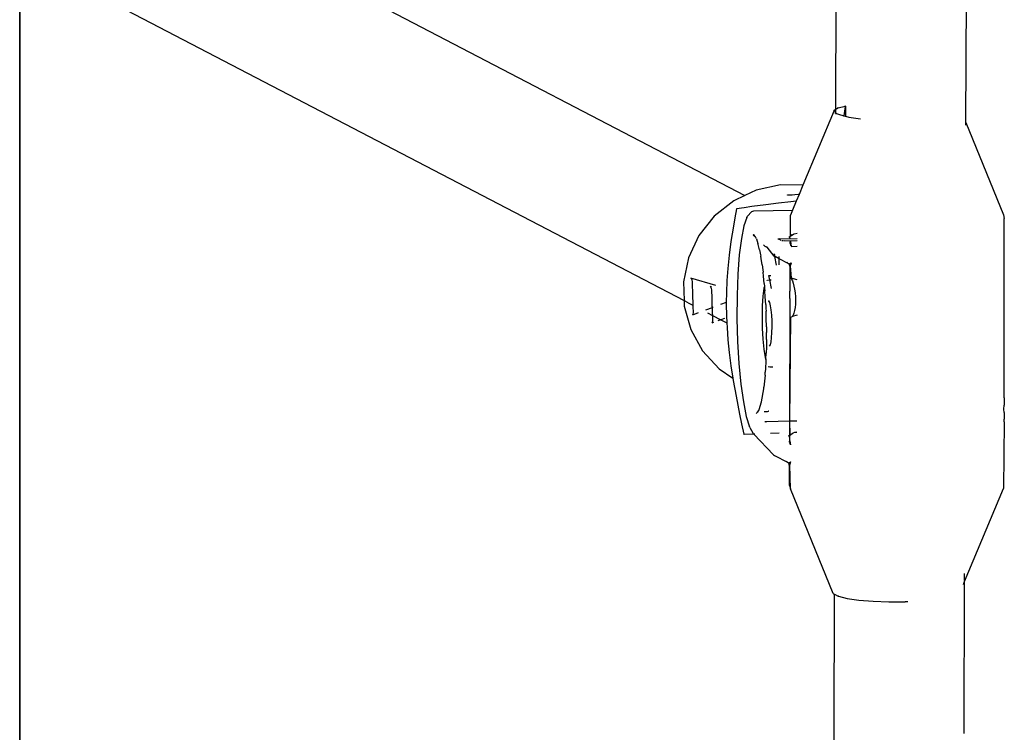
# Model space of a CAD drawing. Units: inches. Extents: x -218 to 248, y -144 to 309.
# Drawn here: x -35 to -30, y 59 to 63 of the extents above; entities that cross this region are included whole.
import ezdxf

# ---------------------------------------------------------------- set-up
doc = ezdxf.new("R2010")
doc.units = ezdxf.units.IN
doc.header["$LTSCALE"] = 5
doc.header["$MEASUREMENT"] = 0
doc.layers.add('C8P_Component', color=7, linetype='Continuous')

# ---------------------------------------------------------------- blocks, each defined once
blk = doc.blocks.new('80006')
for p, q in [((-46.2144, -32.5623), (-46.2081, -30.5349)), ((-45.5585, -32.6289), (-45.552, -30.5483)), ((-49.7537, -31.3937), (-46.6746, -32.9983)), ((-50.0366, -31.936), (-46.9807, -33.5284)), ((-50.333, -48.2839), (-50.333, -32.0342)), ((-50.3319, -32.0341), (-50.3319, -48.284)), ((-46.2241, -32.5695), (-46.3813, -32.9465)), ((-46.2241, -32.5695), (-46.223, -32.568)), ((-46.223, -32.568), (-46.2144, -32.5623)), ((-46.2167, -32.5701), (-46.2171, -32.572)), ((-46.2161, -32.5796), (-46.2171, -32.572)), ((-46.2171, -32.5838), (-46.2161, -32.5796)), ((-46.2161, -32.5796), (-46.2145, -32.5806)), ((-46.2145, -32.5806), (-46.2144, -32.579)), ((-46.2145, -32.5806), (-46.2136, -32.5822)), ((-46.2145, -32.5851), (-46.2125, -32.584)), ((-46.2144, -32.579), (-46.2144, -32.5623)), ((-46.2136, -32.5822), (-46.2125, -32.584)), ((-46.2125, -32.584), (-46.1923, -32.5914)), ((-46.2118, -32.5605), (-46.205, -32.556)), ((-46.2033, -32.5553), (-46.205, -32.556)), ((-46.2033, -32.5553), (-46.168, -32.5465)), ((-46.1726, -32.5962), (-46.1664, -32.5496)), ((-46.168, -32.5465), (-46.1674, -32.5449)), ((-46.1665, -32.548), (-46.168, -32.5465)), ((-46.1667, -32.5466), (-46.1665, -32.548)), ((-46.1664, -32.5496), (-46.1666, -32.5976)), ((-46.1665, -32.548), (-46.1664, -32.5496)), ((-46.1923, -32.5914), (-46.1726, -32.5962)), ((-46.1729, -32.5997), (-46.1726, -32.5962)), ((-46.1726, -32.5962), (-46.1666, -32.5976)), ((-46.1666, -32.5976), (-46.1666, -32.6012)), ((-46.1666, -32.5976), (-46.1493, -32.6019)), ((-46.1493, -32.6019), (-46.09, -32.6104)), ((-45.5585, -32.6289), (-45.3686, -33.0951)), ((-45.5585, -32.6427), (-45.5585, -32.6289)), ((-46.6165, -32.971), (-46.6746, -32.9983)), ((-46.4937, -32.9446), (-46.6165, -32.971)), ((-46.3813, -32.9465), (-46.4937, -32.9446)), ((-46.3813, -32.9465), (-46.4007, -32.9931)), ((-46.7302, -33.0244), (-46.8284, -33.102)), ((-46.6746, -32.9983), (-46.7302, -33.0244)), ((-46.5037, -33.0363), (-46.5689, -33.0443)), ((-46.4419, -33.0296), (-46.5037, -33.0363)), ((-46.4587, -32.9959), (-46.4596, -32.9944)), ((-46.4543, -32.9967), (-46.4587, -32.9959)), ((-46.4463, -32.9967), (-46.4543, -32.9967)), ((-46.4352, -32.996), (-46.4463, -32.9967)), ((-46.4149, -33.0272), (-46.4419, -33.0296)), ((-46.4217, -32.9949), (-46.4352, -32.996)), ((-46.4149, -33.0272), (-46.4335, -33.0717)), ((-46.4059, -32.9935), (-46.4217, -32.9949)), ((-46.4007, -32.9931), (-46.4149, -33.0272)), ((-46.4007, -32.9931), (-46.4059, -32.9935)), ((-46.7165, -33.0658), (-46.7247, -33.1102)), ((-46.6768, -33.0596), (-46.7165, -33.0658)), ((-46.6392, -33.054), (-46.6768, -33.0596)), ((-46.6429, -33.0813), (-46.6595, -33.1002)), ((-46.6429, -33.0813), (-46.639, -33.0782)), ((-46.5689, -33.0443), (-46.6392, -33.054)), ((-46.639, -33.0782), (-46.6343, -33.0762)), ((-46.6343, -33.0762), (-46.6293, -33.0755)), ((-46.6293, -33.0755), (-46.4335, -33.0717)), ((-46.4335, -33.0717), (-46.4442, -33.0974)), ((-46.8284, -33.102), (-46.906, -33.1995)), ((-46.7247, -33.1102), (-46.732, -33.152)), ((-46.6641, -33.1086), (-46.679, -33.1507)), ((-46.6641, -33.1086), (-46.6624, -33.1041)), ((-46.6624, -33.1041), (-46.6595, -33.1002)), ((-46.4444, -33.1997), (-46.4442, -33.0974)), ((-45.3686, -33.0951), (-45.365, -33.1132)), ((-45.3661, -34.0186), (-45.365, -33.1132)), ((-46.732, -33.152), (-46.7441, -33.2291)), ((-46.679, -33.1507), (-46.6919, -33.2143)), ((-46.906, -33.1995), (-46.9588, -33.3117)), ((-46.7441, -33.2291), (-46.7533, -33.2996)), ((-46.6919, -33.2143), (-46.7022, -33.2968)), ((-46.6337, -33.194), (-46.6297, -33.197)), ((-46.6249, -33.1988), (-46.6297, -33.197)), ((-46.628, -33.2008), (-46.6297, -33.197)), ((-46.6236, -33.2007), (-46.628, -33.2008)), ((-46.6232, -33.2018), (-46.628, -33.2008)), ((-46.6214, -33.2062), (-46.628, -33.2008)), ((-46.6232, -33.2018), (-46.6214, -33.2062)), ((-46.6214, -33.2062), (-46.619, -33.2093)), ((-46.6154, -33.216), (-46.619, -33.2093)), ((-46.6154, -33.216), (-46.6088, -33.2401)), ((-46.5003, -33.2172), (-46.5073, -33.2174)), ((-46.5004, -33.221), (-46.5003, -33.2172)), ((-46.5003, -33.2172), (-46.4981, -33.2171)), ((-46.4971, -33.2194), (-46.4981, -33.2171)), ((-46.4938, -33.2228), (-46.4971, -33.2194)), ((-46.4963, -33.2171), (-46.4097, -33.2154)), ((-46.4919, -33.2254), (-46.4938, -33.2228)), ((-46.4793, -33.2271), (-46.4884, -33.2273)), ((-46.4444, -33.2276), (-46.4764, -33.2271)), ((-46.4479, -33.2064), (-46.452, -33.2093)), ((-46.4467, -33.2059), (-46.4479, -33.2064)), ((-46.4467, -33.2059), (-46.4457, -33.2041)), ((-46.4462, -33.2128), (-46.4467, -33.2059)), ((-46.4462, -33.2358), (-46.4456, -33.2347)), ((-46.4457, -33.2041), (-46.4448, -33.2025)), ((-46.4451, -33.2335), (-46.4456, -33.2347)), ((-46.4439, -33.2339), (-46.4456, -33.2347)), ((-46.4456, -33.2347), (-46.4448, -33.2369)), ((-46.4456, -33.2347), (-46.4448, -33.2369)), ((-46.4444, -33.2359), (-46.4456, -33.2347)), ((-46.4451, -33.2335), (-46.4448, -33.2324)), ((-46.4451, -33.2335), (-46.4444, -33.2359)), ((-46.4451, -33.2335), (-46.4441, -33.2349)), ((-46.4448, -33.2025), (-46.4291, -33.1936)), ((-46.4448, -33.2025), (-46.4444, -33.1997)), ((-46.4448, -33.2324), (-46.4445, -33.2312)), ((-46.4441, -33.2349), (-46.4448, -33.2324)), ((-46.4448, -33.2324), (-46.4439, -33.2339)), ((-46.4445, -33.2312), (-46.4443, -33.23)), ((-46.4445, -33.2312), (-46.4437, -33.2328)), ((-46.4445, -33.2312), (-46.4439, -33.2339)), ((-46.4437, -33.2328), (-46.4445, -33.2312)), ((-46.4422, -33.1931), (-46.4444, -33.1997)), ((-46.4097, -33.2258), (-46.4444, -33.2276)), ((-46.4444, -33.2276), (-46.4443, -33.23)), ((-46.4444, -33.2359), (-46.4441, -33.2349)), ((-46.4437, -33.2328), (-46.4443, -33.23)), ((-46.4441, -33.2349), (-46.4439, -33.2339)), ((-46.4427, -33.2405), (-46.4441, -33.2349)), ((-46.4437, -33.2328), (-46.4439, -33.2339)), ((-46.4427, -33.2366), (-46.4437, -33.2328)), ((-46.4425, -33.2391), (-46.4437, -33.2328)), ((-46.4291, -33.1936), (-46.4246, -33.1919)), ((-46.4246, -33.1919), (-46.4096, -33.1876)), ((-46.6088, -33.2401), (-46.6081, -33.242)), ((-46.6072, -33.2457), (-46.6081, -33.242)), ((-46.6002, -33.2713), (-46.6072, -33.2457)), ((-46.6002, -33.2713), (-46.5956, -33.2978)), ((-46.5739, -33.2529), (-46.5801, -33.2464)), ((-46.5713, -33.2548), (-46.5739, -33.2529)), ((-46.5683, -33.2565), (-46.5713, -33.2548)), ((-46.5665, -33.2573), (-46.5683, -33.2565)), ((-46.5645, -33.2579), (-46.5665, -33.2573)), ((-46.5635, -33.2582), (-46.5645, -33.2579)), ((-46.5624, -33.2584), (-46.5645, -33.2579)), ((-46.5624, -33.2584), (-46.5635, -33.2582)), ((-46.5259, -33.3031), (-46.5624, -33.2584)), ((-46.4479, -33.2372), (-46.4468, -33.2369)), ((-46.4479, -33.2372), (-46.4458, -33.2389)), ((-46.4462, -33.2358), (-46.4468, -33.2369)), ((-46.4468, -33.2369), (-46.4458, -33.2389)), ((-46.4453, -33.2379), (-46.4468, -33.2369)), ((-46.4453, -33.2379), (-46.4462, -33.2358)), ((-46.4462, -33.2358), (-46.4448, -33.2369)), ((-46.4448, -33.2369), (-46.4458, -33.2389)), ((-46.4458, -33.2389), (-46.4453, -33.2379)), ((-46.4458, -33.2389), (-46.4427, -33.2405)), ((-46.4453, -33.2379), (-46.4448, -33.2369)), ((-46.4434, -33.2426), (-46.4453, -33.2379)), ((-46.4444, -33.2359), (-46.4448, -33.2369)), ((-46.4427, -33.2366), (-46.4448, -33.2369)), ((-46.4445, -33.2432), (-46.4434, -33.2426)), ((-46.4445, -33.2432), (-46.4427, -33.2467)), ((-46.4444, -33.2359), (-46.4427, -33.2405)), ((-46.4427, -33.2405), (-46.4434, -33.2426)), ((-46.4416, -33.2455), (-46.4434, -33.2426)), ((-46.4419, -33.2468), (-46.4434, -33.2426)), ((-46.4427, -33.2467), (-46.4434, -33.2426)), ((-46.4425, -33.2391), (-46.4427, -33.2366)), ((-46.4427, -33.2366), (-46.4425, -33.2391)), ((-46.4425, -33.2391), (-46.4427, -33.2405)), ((-46.4417, -33.2419), (-46.4427, -33.2405)), ((-46.4413, -33.2442), (-46.4427, -33.2405)), ((-46.4427, -33.2467), (-46.4413, -33.2442)), ((-46.4427, -33.2467), (-46.4418, -33.2489)), ((-46.4408, -33.2479), (-46.4427, -33.2467)), ((-46.4417, -33.2419), (-46.4425, -33.2391)), ((-46.4413, -33.2442), (-46.4425, -33.2391)), ((-46.4416, -33.2455), (-46.4419, -33.2468)), ((-46.4414, -33.2502), (-46.4419, -33.2468)), ((-46.4419, -33.2468), (-46.4411, -33.2488)), ((-46.4418, -33.2489), (-46.4419, -33.2468)), ((-46.4418, -33.2489), (-46.4406, -33.2508)), ((-46.4413, -33.2442), (-46.4417, -33.2419)), ((-46.4416, -33.2455), (-46.4413, -33.2442)), ((-46.4413, -33.2442), (-46.4416, -33.2455)), ((-46.4411, -33.2488), (-46.4416, -33.2455)), ((-46.4408, -33.2479), (-46.4416, -33.2455)), ((-46.4414, -33.2502), (-46.4411, -33.2488)), ((-46.4411, -33.2522), (-46.4414, -33.2502)), ((-46.4411, -33.2522), (-46.4411, -33.2488)), ((-46.4411, -33.2488), (-46.4406, -33.2526)), ((-46.4098, -33.2557), (-46.4411, -33.2563)), ((-46.4406, -33.2526), (-46.4408, -33.2479)), ((-46.4408, -33.2479), (-46.4407, -33.2498)), ((-46.4407, -33.2498), (-46.4406, -33.2526)), ((-46.4406, -33.2526), (-46.4406, -33.2508)), ((-46.9588, -33.3117), (-46.9838, -33.4327)), ((-46.7533, -33.2996), (-46.7601, -33.3653)), ((-46.7022, -33.2968), (-46.7095, -33.3945)), ((-46.5956, -33.2978), (-46.5942, -33.3039)), ((-46.5925, -33.3156), (-46.5942, -33.3039)), ((-46.5868, -33.3482), (-46.5925, -33.3156)), ((-46.5275, -33.292), (-46.5264, -33.2926)), ((-46.5264, -33.2926), (-46.5253, -33.2966)), ((-46.5253, -33.2966), (-46.5259, -33.3031)), ((-46.5242, -33.3043), (-46.5259, -33.3031)), ((-46.5239, -33.3055), (-46.5242, -33.3043)), ((-46.5239, -33.3055), (-46.5168, -33.3486)), ((-46.522, -33.306), (-46.5239, -33.3055)), ((-46.5007, -33.3171), (-46.522, -33.306)), ((-46.5008, -33.3483), (-46.5007, -33.3171)), ((-46.5007, -33.3171), (-46.5006, -33.3062)), ((-46.4562, -33.3402), (-46.5007, -33.3171)), ((-46.4621, -33.3347), (-46.4562, -33.3402)), ((-46.7601, -33.3653), (-46.7646, -33.4275)), ((-46.5868, -33.3482), (-46.584, -33.3737)), ((-46.584, -33.3737), (-46.5824, -33.3842)), ((-46.5804, -33.4055), (-46.5824, -33.3842)), ((-46.4562, -33.3402), (-46.4542, -33.3414)), ((-46.4525, -33.3434), (-46.4542, -33.3414)), ((-46.4507, -33.3453), (-46.4525, -33.3434)), ((-46.4492, -33.3475), (-46.4507, -33.3453)), ((-46.4481, -33.3498), (-46.4492, -33.3475)), ((-46.449, -33.3433), (-46.4482, -33.3421)), ((-46.4471, -33.3432), (-46.449, -33.3433)), ((-46.4461, -33.343), (-46.4482, -33.3421)), ((-46.4471, -33.3432), (-46.4482, -33.3421)), ((-46.4471, -33.3432), (-46.4481, -33.3447)), ((-46.4465, -33.3444), (-46.4481, -33.3447)), ((-46.4472, -33.3523), (-46.4481, -33.3498)), ((-46.4465, -33.3444), (-46.4474, -33.3461)), ((-46.4459, -33.3456), (-46.4474, -33.3461)), ((-46.4448, -33.3463), (-46.4474, -33.3461)), ((-46.4467, -33.3547), (-46.4472, -33.3523)), ((-46.4461, -33.343), (-46.4471, -33.3432)), ((-46.4465, -33.3444), (-46.4471, -33.3432)), ((-46.4466, -33.3565), (-46.4469, -33.4467)), ((-46.4448, -33.3463), (-46.4467, -33.3476)), ((-46.4467, -33.3476), (-46.4451, -33.3481)), ((-46.4467, -33.3547), (-46.4466, -33.3565)), ((-46.4465, -33.3444), (-46.4461, -33.343)), ((-46.4459, -33.3456), (-46.4465, -33.3444)), ((-46.4461, -33.343), (-46.4448, -33.3415)), ((-46.444, -33.3421), (-46.4461, -33.343)), ((-46.444, -33.3421), (-46.4461, -33.343)), ((-46.4461, -33.343), (-46.4451, -33.3451)), ((-46.4456, -33.344), (-46.4461, -33.343)), ((-46.4456, -33.344), (-46.4459, -33.3456)), ((-46.4448, -33.3463), (-46.4459, -33.3456)), ((-46.4459, -33.3456), (-46.4455, -33.3468)), ((-46.4459, -33.3507), (-46.4451, -33.3481)), ((-46.4459, -33.3507), (-46.4441, -33.3497)), ((-46.444, -33.3421), (-46.4456, -33.344)), ((-46.4451, -33.3451), (-46.4456, -33.344)), ((-46.4445, -33.3474), (-46.4455, -33.3468)), ((-46.4451, -33.3481), (-46.4455, -33.3468)), ((-46.4434, -33.3437), (-46.4451, -33.3451)), ((-46.4451, -33.3451), (-46.4448, -33.3463)), ((-46.4451, -33.3481), (-46.4448, -33.3494)), ((-46.443, -33.3406), (-46.4448, -33.3415)), ((-46.444, -33.3421), (-46.4448, -33.3415)), ((-46.4434, -33.3437), (-46.4448, -33.3463)), ((-46.442, -33.3459), (-46.4448, -33.3463)), ((-46.4448, -33.3463), (-46.4445, -33.3474)), ((-46.4448, -33.3494), (-46.4445, -33.3474)), ((-46.4443, -33.3485), (-46.4448, -33.3494)), ((-46.4448, -33.3525), (-46.4441, -33.3497)), ((-46.4448, -33.3525), (-46.4447, -33.3507)), ((-46.4448, -33.3525), (-46.4413, -33.4155)), ((-46.4447, -33.3507), (-46.4443, -33.3485)), ((-46.4431, -33.3487), (-46.4447, -33.3507)), ((-46.4441, -33.3497), (-46.4447, -33.3507)), ((-46.4447, -33.3507), (-46.4441, -33.3497)), ((-46.4429, -33.3462), (-46.4445, -33.3474)), ((-46.4443, -33.3485), (-46.4445, -33.3474)), ((-46.4429, -33.3462), (-46.4443, -33.3485)), ((-46.4441, -33.3497), (-46.4443, -33.3485)), ((-46.4441, -33.3497), (-46.4431, -33.3487)), ((-46.443, -33.3406), (-46.444, -33.3421)), ((-46.444, -33.3421), (-46.443, -33.3406)), ((-46.4424, -33.3408), (-46.444, -33.3421)), ((-46.4434, -33.3437), (-46.444, -33.3421)), ((-46.4424, -33.3408), (-46.4434, -33.3437)), ((-46.4421, -33.3418), (-46.4434, -33.3437)), ((-46.4415, -33.3439), (-46.4434, -33.3437)), ((-46.4434, -33.3437), (-46.442, -33.3459)), ((-46.4431, -33.3487), (-46.442, -33.3459)), ((-46.4421, -33.3398), (-46.443, -33.3406)), ((-46.4417, -33.339), (-46.4424, -33.3408)), ((-46.4424, -33.3408), (-46.4421, -33.3398)), ((-46.4421, -33.3418), (-46.4424, -33.3408)), ((-46.4408, -33.3378), (-46.4421, -33.3398)), ((-46.4417, -33.339), (-46.4421, -33.3418)), ((-46.4415, -33.3402), (-46.4421, -33.3418)), ((-46.4412, -33.3412), (-46.4421, -33.3418)), ((-46.4421, -33.3418), (-46.4418, -33.3434)), ((-46.442, -33.3459), (-46.4418, -33.3434)), ((-46.442, -33.3459), (-46.4415, -33.3439)), ((-46.4412, -33.3412), (-46.4418, -33.3434)), ((-46.4414, -33.3374), (-46.4417, -33.339)), ((-46.4415, -33.3402), (-46.4417, -33.339)), ((-46.4415, -33.3402), (-46.4414, -33.3374)), ((-46.4408, -33.3378), (-46.4415, -33.3402)), ((-46.4415, -33.3439), (-46.441, -33.3412)), ((-46.4412, -33.3412), (-46.4415, -33.3439)), ((-46.4412, -33.3412), (-46.4408, -33.3378)), ((-46.4409, -33.3396), (-46.4412, -33.3412)), ((-46.441, -33.3412), (-46.4409, -33.3396)), ((-46.4409, -33.3396), (-46.4408, -33.3378)), ((-46.9838, -33.4327), (-46.9807, -33.5284)), ((-46.82, -33.4511), (-46.9465, -33.4147)), ((-46.9465, -33.4147), (-46.944, -33.4176)), ((-46.944, -33.4176), (-46.9421, -33.424)), ((-46.9421, -33.424), (-46.9408, -33.4337)), ((-46.9408, -33.4337), (-46.9399, -33.446)), ((-46.7646, -33.4275), (-46.7673, -33.4874)), ((-46.7095, -33.3945), (-46.7134, -33.5031)), ((-46.5762, -33.4424), (-46.5804, -33.4055)), ((-46.5629, -33.4244), (-46.5639, -33.4261)), ((-46.5601, -33.4243), (-46.5483, -33.4239)), ((-46.5527, -33.4021), (-46.5437, -33.402)), ((-46.5483, -33.4239), (-46.5527, -33.4021)), ((-46.5483, -33.4239), (-46.5418, -33.4236)), ((-46.5396, -33.4673), (-46.5483, -33.4239)), ((-46.4437, -33.4145), (-46.4413, -33.4155)), ((-46.4413, -33.4155), (-46.4382, -33.4202)), ((-46.4103, -33.4241), (-46.4413, -33.4155)), ((-46.4382, -33.4202), (-46.4345, -33.4287)), ((-46.4345, -33.4287), (-46.4306, -33.4406)), ((-46.9399, -33.446), (-46.9393, -33.4608)), ((-46.9393, -33.4608), (-46.9388, -33.4778)), ((-46.9388, -33.4778), (-46.9383, -33.4962)), ((-46.8427, -33.4586), (-46.8486, -33.4569)), ((-46.8486, -33.4569), (-46.8462, -33.4598)), ((-46.8462, -33.4598), (-46.8443, -33.4661)), ((-46.8443, -33.4661), (-46.843, -33.4758)), ((-46.843, -33.4758), (-46.8421, -33.488)), ((-46.5776, -33.4657), (-46.5829, -33.5054)), ((-46.5752, -33.4562), (-46.5776, -33.4657)), ((-46.5762, -33.4424), (-46.5752, -33.4562)), ((-46.5752, -33.4562), (-46.5746, -33.465)), ((-46.5746, -33.465), (-46.5733, -33.4785)), ((-46.5716, -33.5088), (-46.5733, -33.4785)), ((-46.4469, -33.4467), (-46.4467, -33.4798)), ((-46.4467, -33.4981), (-46.4467, -33.4798)), ((-46.4306, -33.4406), (-46.4269, -33.4547)), ((-46.4269, -33.4547), (-46.4235, -33.471)), ((-46.4235, -33.471), (-46.4208, -33.4893)), ((-46.9807, -33.5284), (-46.9798, -33.5558)), ((-46.9807, -33.5284), (-46.9627, -33.5378)), ((-46.9383, -33.4962), (-46.9378, -33.5145)), ((-46.9378, -33.5145), (-46.9371, -33.5327)), ((-46.9371, -33.5327), (-46.9365, -33.5503)), ((-46.8421, -33.488), (-46.8415, -33.5026)), ((-46.8415, -33.5026), (-46.841, -33.5195)), ((-46.841, -33.5195), (-46.8405, -33.5377)), ((-46.7673, -33.4874), (-46.7681, -33.5371)), ((-46.7134, -33.5031), (-46.7138, -33.6179)), ((-46.5829, -33.5054), (-46.5862, -33.5546)), ((-46.5689, -33.5484), (-46.5716, -33.5088)), ((-46.5572, -33.5295), (-46.5548, -33.5298)), ((-46.5548, -33.5298), (-46.5505, -33.5382)), ((-46.4468, -33.5168), (-46.4473, -33.5544)), ((-46.4468, -33.5168), (-46.4467, -33.4981)), ((-46.4208, -33.4893), (-46.4191, -33.5085)), ((-46.4186, -33.5273), (-46.4192, -33.5455)), ((-46.4191, -33.5085), (-46.4186, -33.5273)), ((-46.9798, -33.5558), (-46.947, -33.6743)), ((-46.9605, -33.5389), (-46.9364, -33.5515)), ((-46.9365, -33.5503), (-46.9364, -33.5515)), ((-46.9364, -33.5515), (-46.9359, -33.5661)), ((-46.9359, -33.5661), (-46.9356, -33.5792)), ((-46.9356, -33.5792), (-46.9357, -33.5895)), ((-46.8397, -33.5641), (-46.8732, -33.5767)), ((-46.8405, -33.5377), (-46.84, -33.5559)), ((-46.84, -33.5559), (-46.8397, -33.5641)), ((-46.8339, -33.5619), (-46.8397, -33.5641)), ((-46.8397, -33.5641), (-46.8393, -33.5739)), ((-46.8393, -33.5739), (-46.8387, -33.5914)), ((-46.7681, -33.5371), (-46.7966, -33.5479)), ((-46.7681, -33.5371), (-46.768, -33.5463)), ((-46.768, -33.5463), (-46.767, -33.6049)), ((-46.5862, -33.5546), (-46.5875, -33.6098)), ((-46.5689, -33.5484), (-46.5682, -33.5676)), ((-46.5682, -33.5676), (-46.5674, -33.5818)), ((-46.5666, -33.6179), (-46.5674, -33.5818)), ((-46.5505, -33.5382), (-46.5465, -33.5538)), ((-46.5465, -33.5538), (-46.543, -33.5755)), ((-46.543, -33.5755), (-46.5404, -33.6018)), ((-46.4473, -33.5544), (-46.449, -34.1368)), ((-46.4239, -33.5788), (-46.4273, -33.5916)), ((-46.421, -33.5631), (-46.4239, -33.5788)), ((-46.4192, -33.5455), (-46.421, -33.5631)), ((-46.909, -33.5902), (-46.9381, -33.6012)), ((-46.9365, -33.5971), (-46.9381, -33.6012)), ((-46.9357, -33.5895), (-46.9365, -33.5971)), ((-46.8626, -33.5899), (-46.8382, -33.6026)), ((-46.8387, -33.5914), (-46.8382, -33.6026)), ((-46.8379, -33.6303), (-46.8387, -33.6378)), ((-46.8382, -33.6026), (-46.8381, -33.607)), ((-46.8382, -33.6026), (-46.7952, -33.6251)), ((-46.8381, -33.607), (-46.8378, -33.62)), ((-46.8378, -33.62), (-46.8379, -33.6303)), ((-46.7952, -33.6251), (-46.8101, -33.6306)), ((-46.7764, -33.6181), (-46.7952, -33.6251)), ((-46.7952, -33.6251), (-46.7653, -33.6406)), ((-46.767, -33.6049), (-46.7653, -33.6406)), ((-46.7138, -33.6179), (-46.7106, -33.7339)), ((-46.5875, -33.6098), (-46.5866, -33.6673)), ((-46.5653, -33.6599), (-46.5666, -33.6179)), ((-46.5404, -33.6018), (-46.5388, -33.6309)), ((-46.5388, -33.6309), (-46.5383, -33.6609)), ((-46.4471, -34.1368), (-46.4419, -33.6102)), ((-46.4351, -33.6082), (-46.4388, -33.6112)), ((-46.4311, -33.6015), (-46.4351, -33.6082)), ((-46.4109, -33.6019), (-46.4351, -33.6082)), ((-46.4273, -33.5916), (-46.4311, -33.6015)), ((-46.947, -33.6743), (-46.8871, -33.7821)), ((-46.8387, -33.6378), (-46.8403, -33.6419)), ((-46.8328, -33.6391), (-46.8403, -33.6419)), ((-46.7653, -33.6406), (-46.7642, -33.6643)), ((-46.7642, -33.6643), (-46.7595, -33.7254)), ((-46.5866, -33.6673), (-46.5835, -33.7231)), ((-46.5653, -33.6599), (-46.5653, -33.676)), ((-46.5653, -33.676), (-46.565, -33.6885)), ((-46.5383, -33.6609), (-46.539, -33.6897)), ((-46.7595, -33.7254), (-46.7529, -33.7893)), ((-46.5835, -33.7231), (-46.5785, -33.7735)), ((-46.5655, -33.7248), (-46.5656, -33.7706)), ((-46.5655, -33.7248), (-46.565, -33.6885)), ((-46.5408, -33.7154), (-46.5435, -33.7361)), ((-46.539, -33.6897), (-46.5408, -33.7154)), ((-46.8871, -33.7821), (-46.8034, -33.8731)), ((-46.7106, -33.7339), (-46.704, -33.846)), ((-46.5785, -33.7735), (-46.572, -33.8151)), ((-46.5656, -33.7706), (-46.5662, -33.7842)), ((-46.5471, -33.7505), (-46.5512, -33.7576)), ((-46.5435, -33.7361), (-46.5471, -33.7505)), ((-46.7529, -33.7893), (-46.7441, -33.8571)), ((-46.572, -33.8151), (-46.5681, -33.8301)), ((-46.5681, -33.8301), (-46.5699, -33.874)), ((-46.5677, -33.8223), (-46.5681, -33.8301)), ((-46.5677, -33.8223), (-46.5663, -33.7928)), ((-46.5662, -33.7842), (-46.5663, -33.7928)), ((-46.8034, -33.8731), (-46.7345, -33.9195)), ((-46.7441, -33.8571), (-46.7345, -33.9195)), ((-46.704, -33.846), (-46.6942, -33.9493)), ((-46.5699, -33.874), (-46.5709, -33.8856)), ((-46.5557, -33.8611), (-46.5475, -33.8623)), ((-46.5475, -33.8623), (-46.5332, -33.8624)), ((-46.7345, -33.9195), (-46.7328, -33.9304)), ((-46.7328, -33.9304), (-46.7187, -34.0107)), ((-46.5725, -33.904), (-46.5778, -33.9641)), ((-46.5725, -33.904), (-46.5711, -33.8892)), ((-46.5709, -33.8856), (-46.5711, -33.8892)), ((-46.6942, -33.9493), (-46.6818, -34.0393)), ((-46.5902, -34.038), (-46.5792, -33.9724)), ((-46.5792, -33.9724), (-46.5778, -33.9641)), ((-46.7187, -34.0107), (-46.7012, -34.1004)), ((-45.3661, -34.0186), (-45.3665, -34.0562)), ((-46.6818, -34.0393), (-46.6672, -34.1121)), ((-46.6035, -34.0823), (-46.6018, -34.0779)), ((-46.6018, -34.0779), (-46.5902, -34.038)), ((-45.3667, -34.075), (-45.3665, -34.0562)), ((-45.3666, -34.0932), (-45.3667, -34.075)), ((-46.7012, -34.1004), (-46.691, -34.1496)), ((-46.6672, -34.1121), (-46.6511, -34.1645)), ((-46.6135, -34.0944), (-46.6165, -34.0984)), ((-46.6096, -34.0913), (-46.6135, -34.0944)), ((-46.6096, -34.0913), (-46.6035, -34.0823)), ((-46.6064, -34.0899), (-46.6096, -34.0913)), ((-46.5769, -34.0878), (-46.5604, -34.0875)), ((-46.5604, -34.0875), (-46.5554, -34.0867)), ((-46.553, -34.0857), (-46.5554, -34.0867)), ((-45.3666, -34.0932), (-45.3664, -34.1264)), ((-45.3665, -34.1391), (-45.3664, -34.1264)), ((-46.691, -34.1496), (-46.6796, -34.2024)), ((-46.6493, -34.1687), (-46.6511, -34.1645)), ((-46.6493, -34.1687), (-46.6323, -34.1986)), ((-46.5711, -34.14), (-46.5741, -34.1407)), ((-46.5693, -34.1396), (-46.5711, -34.14)), ((-46.5673, -34.1393), (-46.5693, -34.1396)), ((-46.5662, -34.1392), (-46.5673, -34.1393)), ((-46.5651, -34.1391), (-46.5662, -34.1392)), ((-46.564, -34.1391), (-46.5651, -34.1391)), ((-46.5628, -34.139), (-46.564, -34.1391)), ((-46.449, -34.1368), (-46.5628, -34.139)), ((-46.4471, -34.1368), (-46.449, -34.1368)), ((-46.449, -34.1368), (-46.4476, -34.2032)), ((-46.4476, -34.2032), (-46.4471, -34.1368)), ((-46.4126, -34.1361), (-46.4456, -34.1368)), ((-45.3665, -34.1391), (-45.3693, -34.4759)), ((-46.6772, -34.2034), (-46.6796, -34.2024)), ((-46.6292, -34.2025), (-46.6772, -34.2034)), ((-46.6323, -34.1986), (-46.6292, -34.2025)), ((-46.6233, -34.2012), (-46.6292, -34.2025)), ((-46.6292, -34.2025), (-46.5291, -34.3066)), ((-46.5007, -34.1963), (-46.5442, -34.198)), ((-46.4511, -34.2099), (-46.4551, -34.2128)), ((-46.4498, -34.2094), (-46.4511, -34.2099)), ((-46.4488, -34.2076), (-46.4498, -34.2094)), ((-46.4498, -34.2094), (-46.4493, -34.2164)), ((-46.4493, -34.2085), (-46.4474, -34.2072)), ((-46.4493, -34.2164), (-46.4493, -34.2085)), ((-46.448, -34.206), (-46.4488, -34.2076)), ((-46.4488, -34.2076), (-46.4474, -34.2072)), ((-46.4476, -34.2032), (-46.448, -34.206)), ((-46.4474, -34.2072), (-46.448, -34.206)), ((-46.4474, -34.2335), (-46.4474, -34.2072)), ((-46.4448, -34.2062), (-46.4437, -34.2054)), ((-46.4437, -34.2054), (-46.4334, -34.1976)), ((-46.4334, -34.1976), (-46.4289, -34.1959)), ((-46.4229, -34.1931), (-46.4289, -34.1959)), ((-46.4187, -34.1929), (-46.4229, -34.1931)), ((-46.4127, -34.191), (-46.4187, -34.1929)), ((-46.4127, -34.1927), (-46.4187, -34.1929)), ((-46.4493, -34.2393), (-46.4499, -34.2404)), ((-46.4499, -34.2404), (-46.4489, -34.2424)), ((-46.4484, -34.2414), (-46.4499, -34.2404)), ((-46.4493, -34.2393), (-46.4487, -34.2382)), ((-46.448, -34.2405), (-46.4493, -34.2393)), ((-46.4484, -34.2414), (-46.4493, -34.2393)), ((-46.4484, -34.2414), (-46.4489, -34.2424)), ((-46.4489, -34.2424), (-46.4463, -34.2454)), ((-46.4487, -34.2382), (-46.4483, -34.237)), ((-46.448, -34.2405), (-46.4487, -34.2382)), ((-46.4487, -34.2382), (-46.4476, -34.2394)), ((-46.4484, -34.2414), (-46.4476, -34.2394)), ((-46.4484, -34.2414), (-46.448, -34.2405)), ((-46.4484, -34.2414), (-46.4458, -34.244)), ((-46.4479, -34.2359), (-46.4483, -34.237)), ((-46.4483, -34.237), (-46.4469, -34.2363)), ((-46.4476, -34.2394), (-46.4483, -34.237)), ((-46.4473, -34.2384), (-46.4483, -34.237)), ((-46.4483, -34.237), (-46.4476, -34.2394)), ((-46.448, -34.2405), (-46.4476, -34.2394)), ((-46.4463, -34.2454), (-46.448, -34.2405)), ((-46.4479, -34.2359), (-46.4476, -34.2347)), ((-46.4479, -34.2359), (-46.4473, -34.2384)), ((-46.4479, -34.2359), (-46.447, -34.2374)), ((-46.4476, -34.2347), (-46.4474, -34.2335)), ((-46.4469, -34.2363), (-46.4476, -34.2347)), ((-46.4469, -34.2363), (-46.4476, -34.2347)), ((-46.447, -34.2374), (-46.4476, -34.2347)), ((-46.447, -34.2374), (-46.4476, -34.2394)), ((-46.4473, -34.2384), (-46.4476, -34.2394)), ((-46.4459, -34.2401), (-46.4476, -34.2394)), ((-46.4469, -34.2363), (-46.4474, -34.2335)), ((-46.447, -34.2374), (-46.4473, -34.2384)), ((-46.4458, -34.244), (-46.4473, -34.2384)), ((-46.447, -34.2374), (-46.4469, -34.2363)), ((-46.4469, -34.2363), (-46.447, -34.2374)), ((-46.4456, -34.2426), (-46.4469, -34.2363)), ((-46.4468, -34.2468), (-46.4463, -34.2454)), ((-46.4453, -34.2507), (-46.4468, -34.2468)), ((-46.4468, -34.2468), (-46.4449, -34.2499)), ((-46.4463, -34.2454), (-46.4458, -34.244)), ((-46.4447, -34.249), (-46.4463, -34.2454)), ((-46.4463, -34.2454), (-46.4449, -34.2499)), ((-46.4456, -34.2426), (-46.4459, -34.2401)), ((-46.4456, -34.2426), (-46.4458, -34.244)), ((-46.4445, -34.2478), (-46.4458, -34.244)), ((-46.4447, -34.249), (-46.4458, -34.244)), ((-46.4456, -34.2426), (-46.4449, -34.2454)), ((-46.4453, -34.2507), (-46.4449, -34.2524)), ((-46.4438, -34.2533), (-46.4453, -34.2507)), ((-46.4449, -34.2454), (-46.4445, -34.2478)), ((-46.4449, -34.2499), (-46.4442, -34.2524)), ((-46.4438, -34.2533), (-46.4449, -34.2524)), ((-46.4445, -34.2478), (-46.4447, -34.249)), ((-46.444, -34.2515), (-46.4447, -34.249)), ((-46.4442, -34.2524), (-46.4447, -34.249)), ((-46.444, -34.2515), (-46.4445, -34.2478)), ((-46.4445, -34.2537), (-46.4442, -34.2524)), ((-46.4444, -34.2546), (-46.4438, -34.2533)), ((-46.4443, -34.2557), (-46.4444, -34.2546)), ((-46.4442, -34.2524), (-46.4437, -34.2561)), ((-46.5291, -34.3066), (-46.5251, -34.3095)), ((-46.5251, -34.3095), (-46.4593, -34.3437)), ((-46.4653, -34.3382), (-46.4593, -34.3437)), ((-46.4593, -34.3437), (-46.4573, -34.3449)), ((-46.4556, -34.3469), (-46.4573, -34.3449)), ((-46.4539, -34.3488), (-46.4556, -34.3469)), ((-46.4524, -34.351), (-46.4539, -34.3488)), ((-46.4512, -34.3533), (-46.4524, -34.351)), ((-46.4522, -34.3469), (-46.4514, -34.3456)), ((-46.4502, -34.3467), (-46.4522, -34.3469)), ((-46.4492, -34.3465), (-46.4514, -34.3456)), ((-46.4502, -34.3467), (-46.4514, -34.3456)), ((-46.4502, -34.3467), (-46.4513, -34.3482)), ((-46.4496, -34.3479), (-46.4513, -34.3482)), ((-46.4504, -34.3558), (-46.4512, -34.3533)), ((-46.4496, -34.3479), (-46.4505, -34.3496)), ((-46.4491, -34.3491), (-46.4505, -34.3496)), ((-46.4479, -34.3498), (-46.4505, -34.3496)), ((-46.4499, -34.3582), (-46.4504, -34.3558)), ((-46.4492, -34.3465), (-46.4502, -34.3467)), ((-46.4496, -34.3479), (-46.4502, -34.3467)), ((-46.4479, -34.3498), (-46.4499, -34.3511)), ((-46.4499, -34.3511), (-46.4483, -34.3516)), ((-46.4499, -34.3582), (-46.4497, -34.36)), ((-46.4484, -34.4601), (-46.4497, -34.36)), ((-46.4496, -34.3479), (-46.4492, -34.3465)), ((-46.4491, -34.3491), (-46.4496, -34.3479)), ((-46.4492, -34.3465), (-46.4479, -34.345)), ((-46.4471, -34.3456), (-46.4492, -34.3465)), ((-46.4471, -34.3456), (-46.4492, -34.3465)), ((-46.4492, -34.3465), (-46.4483, -34.3486)), ((-46.4487, -34.3475), (-46.4492, -34.3465)), ((-46.4487, -34.3475), (-46.4491, -34.3491)), ((-46.4479, -34.3498), (-46.4491, -34.3491)), ((-46.4491, -34.3491), (-46.4486, -34.3503)), ((-46.449, -34.3542), (-46.4483, -34.3516)), ((-46.449, -34.3542), (-46.4472, -34.3532)), ((-46.4471, -34.3456), (-46.4487, -34.3475)), ((-46.4483, -34.3486), (-46.4487, -34.3475)), ((-46.4476, -34.3509), (-46.4486, -34.3503)), ((-46.4483, -34.3516), (-46.4486, -34.3503)), ((-46.4466, -34.3472), (-46.4483, -34.3486)), ((-46.4483, -34.3486), (-46.4479, -34.3498)), ((-46.4483, -34.3516), (-46.448, -34.3529)), ((-46.448, -34.3529), (-46.4476, -34.3509)), ((-46.4474, -34.3521), (-46.448, -34.3529)), ((-46.448, -34.356), (-46.4472, -34.3532)), ((-46.448, -34.356), (-46.4478, -34.3542)), ((-46.4445, -34.4782), (-46.448, -34.356)), ((-46.4461, -34.3442), (-46.4479, -34.345)), ((-46.4471, -34.3456), (-46.4479, -34.345)), ((-46.4466, -34.3472), (-46.4479, -34.3498)), ((-46.4452, -34.3494), (-46.4479, -34.3498)), ((-46.4479, -34.3498), (-46.4476, -34.3509)), ((-46.4478, -34.3542), (-46.4474, -34.3521)), ((-46.4478, -34.3542), (-46.4462, -34.3522)), ((-46.4472, -34.3532), (-46.4478, -34.3542)), ((-46.4478, -34.3542), (-46.4472, -34.3532)), ((-46.446, -34.3497), (-46.4476, -34.3509)), ((-46.4474, -34.3521), (-46.4476, -34.3509)), ((-46.446, -34.3497), (-46.4474, -34.3521)), ((-46.4472, -34.3532), (-46.4474, -34.3521)), ((-46.4472, -34.3532), (-46.4462, -34.3522)), ((-46.4471, -34.3456), (-46.4461, -34.3442)), ((-46.4471, -34.3456), (-46.4461, -34.3442)), ((-46.4455, -34.3443), (-46.4471, -34.3456)), ((-46.4466, -34.3472), (-46.4471, -34.3456)), ((-46.4455, -34.3443), (-46.4466, -34.3472)), ((-46.4452, -34.3453), (-46.4466, -34.3472)), ((-46.4446, -34.3474), (-46.4466, -34.3472)), ((-46.4452, -34.3494), (-46.4466, -34.3472)), ((-46.4462, -34.3522), (-46.4452, -34.3494)), ((-46.4452, -34.3433), (-46.4461, -34.3442)), ((-46.4448, -34.3425), (-46.4455, -34.3443)), ((-46.4455, -34.3443), (-46.4452, -34.3433)), ((-46.4452, -34.3453), (-46.4455, -34.3443)), ((-46.4452, -34.3433), (-46.444, -34.3413)), ((-46.4448, -34.3425), (-46.4452, -34.3453)), ((-46.4445, -34.344), (-46.4452, -34.3453)), ((-46.4452, -34.3453), (-46.4449, -34.3469)), ((-46.4452, -34.3494), (-46.4449, -34.3469)), ((-46.4452, -34.3494), (-46.4446, -34.3474)), ((-46.4449, -34.3469), (-46.4445, -34.344)), ((-46.4443, -34.3453), (-46.4449, -34.3469)), ((-46.4445, -34.3409), (-46.4448, -34.3425)), ((-46.4445, -34.344), (-46.4448, -34.3425)), ((-46.4446, -34.3474), (-46.4443, -34.3453)), ((-46.4445, -34.344), (-46.4445, -34.3409)), ((-46.444, -34.3413), (-46.4445, -34.344)), ((-46.4443, -34.3453), (-46.4445, -34.344)), ((-46.4443, -34.3453), (-46.444, -34.3413)), ((-46.4443, -34.3453), (-46.444, -34.3431)), ((-46.444, -34.3431), (-46.444, -34.3413)), ((-46.4484, -34.4601), (-46.4445, -34.4782)), ((-45.5657, -34.9454), (-45.3693, -34.4759)), ((-46.2285, -35.0056), (-46.4445, -34.4782)), ((-45.5657, -34.9405), (-45.5656, -34.9051)), ((-45.5716, -34.9595), (-45.5657, -34.9454)), ((-45.5681, -35.7113), (-45.5657, -34.9454)), ((-46.2274, -35.0071), (-46.2285, -35.0056)), ((-46.2274, -35.0071), (-46.222, -35.0088)), ((-46.2242, -35.7007), (-46.222, -35.0088)), ((-46.222, -35.0088), (-46.2032, -35.019)), ((-46.2016, -35.0197), (-46.2032, -35.019)), ((-46.2016, -35.0197), (-46.1584, -35.0303)), ((-46.1584, -35.0303), (-46.0988, -35.0389)), ((-46.0988, -35.0389), (-46.0267, -35.045)), ((-46.0267, -35.045), (-45.947, -35.0481)), ((-45.947, -35.0481), (-45.865, -35.0481)), ((-45.851, -35.0475), (-45.865, -35.0481)), ((-46.2258, -40.8792), (-46.2242, -35.7007))]:
    blk.add_line(p, q)

msp = doc.modelspace()

# ---------------------------------------------------------------- block references
at = {"layer": 'C8P_Component'}
msp.add_blockref('80006', (15.0141, 94.6118), dxfattribs=at)

doc.saveas('drawing.dxf')
